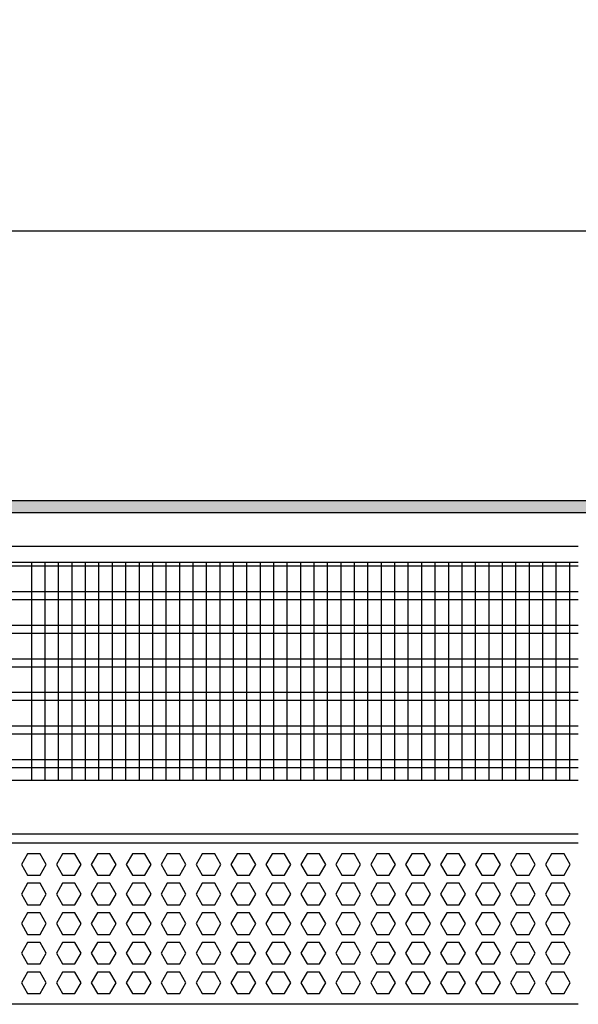
# Model space of a CAD drawing. Units: millimetres. Extents: x -8074 to 2244, y 10003 to 15943.
# Drawn here: x -5453 to -5245, y 12444 to 12810 of the extents above; entities that cross this region are included whole.
import ezdxf

# ---------------------------------------------------------------- set-up
doc = ezdxf.new("R2010")
doc.units = ezdxf.units.MM
doc.layers.add('1', color=7, linetype='Continuous')
doc.styles.add('CONVERTER_14', font='txt.shx', dxfattribs={"width": 0.9})
doc.dimstyles.new('ME10_DIM_59', dxfattribs={"dimtxt": 46, "dimasz": 46, "dimexe": 15, "dimexo": 10, "dimgap": 18, "dimtad": 1, "dimdec": 1, "dimlfac": 0.03937, "dimdsep": 46, "dimtxsty": 'CONVERTER_14', "dimsah": 1, "dimcen": 0.09, "dimclrd": 6, "dimclre": 6, "dimclrt": 3, "dimadec": 0, "dimazin": 0, "dimtfac": 1, "dimtdec": 4, "dimtix": 1, "dimtmove": 0, "dimatfit": 3, "dimfxl": 1, "dimtolj": 1, "dimtzin": 0, "dimarcsym": 0})

# ---------------------------------------------------------------- blocks, each defined once
blk = doc.blocks.new('*D54')
at = {"layer": '1', "color": 6, "linetype": 'Continuous'}
for p, q in [((-6998.3, 12621.09), (-6998.3, 12746.17)), ((-4808.23, 12621.09), (-4808.23, 12746.17)), ((-4808.23, 12731.17), (-6998.3, 12731.17))]:
    blk.add_line(p, q, dxfattribs=at)
at = {"layer": '1', "color": 6}
for points in [[(-6952.3, 12737.23), (-6952.3, 12725.12), (-6998.3, 12731.17)], [(-4854.23, 12725.12), (-4854.23, 12737.23), (-4808.23, 12731.17)]]:
    blk.add_solid(points, dxfattribs=at)
at = {"layer": '1', "color": 3, "insert": (-5972.34, 12749.4), "char_height": 46, "attachment_point": 7, "rotation": 0.0001, "line_spacing_factor": 0.454545, "style": 'CONVERTER_14'}
blk.add_mtext('\\C3;86.2\\C3;*', dxfattribs=at)

msp = doc.modelspace()

# ---------------------------------------------------------------- hatches: boundary and pattern name
at = {"layer": '1', "linetype": 'Continuous'}
h = msp.add_hatch(dxfattribs=at)
h.set_pattern_fill('_USER', color=6, scale=0.1, angle=45, pattern_type=0)
h.set_pattern_definition([(45, (0, 0), (-0.0707106781, 0.0707106781), [])])
h.paths.add_polyline_path([(-4738.3, 12626.58), (-7458.3, 12626.58), (-7458.3, 12631.17), (-4738.3, 12631.17)])

# ---------------------------------------------------------------- linework, layer by layer
at = {"color": 1, "linetype": 'Continuous'}
for p, q in [((-5662.29, 12608.2), (-5245.31, 12608.2)), ((-5662.29, 12527.25), (-5245.31, 12527.25)), ((-5662.29, 12507.28), (-5245.31, 12507.28)), ((-5662.29, 12503.88), (-5245.31, 12503.88)), ((-5245.31, 12443.94), (-5662.29, 12443.94))]:
    msp.add_line(p, q, dxfattribs=at)
at = {"color": 6, "linetype": 'Continuous'}
for p, q in [((-5245.31, 12606.71), (-5662.29, 12606.71)), ((-5245.31, 12597.2), (-5662.29, 12597.2)), ((-5245.31, 12594.22), (-5662.29, 12594.22)), ((-5245.31, 12584.71), (-5662.29, 12584.71)), ((-5245.31, 12581.73), (-5662.29, 12581.73)), ((-5245.31, 12572.22), (-5662.29, 12572.22)), ((-5245.31, 12569.25), (-5662.29, 12569.25)), ((-5245.31, 12559.74), (-5662.29, 12559.74)), ((-5245.31, 12556.76), (-5662.29, 12556.76)), ((-5245.31, 12547.25), (-5662.29, 12547.25)), ((-5245.31, 12544.27), (-5662.29, 12544.27)), ((-5245.31, 12534.76), (-5662.29, 12534.76)), ((-5245.31, 12531.79), (-5662.29, 12531.79)), ((-5450.04, 12499.88), (-5452.35, 12495.89)), ((-5445.43, 12499.88), (-5450.04, 12499.88)), ((-5443.12, 12495.89), (-5445.43, 12499.88)), ((-5437.06, 12499.88), (-5439.36, 12495.89)), ((-5432.44, 12499.88), (-5437.06, 12499.88)), ((-5430.14, 12495.89), (-5432.44, 12499.88)), ((-5424.07, 12499.88), (-5426.38, 12495.89)), ((-5419.46, 12499.88), (-5424.07, 12499.88)), ((-5417.15, 12495.89), (-5419.46, 12499.88)), ((-5411.08, 12499.88), (-5413.39, 12495.89)), ((-5406.47, 12499.88), (-5411.08, 12499.88)), ((-5404.16, 12495.89), (-5406.47, 12499.88)), ((-5398.1, 12499.88), (-5400.41, 12495.89)), ((-5393.48, 12499.88), (-5398.1, 12499.88)), ((-5391.18, 12495.89), (-5393.48, 12499.88)), ((-5385.11, 12499.88), (-5387.42, 12495.89)), ((-5380.5, 12499.88), (-5385.11, 12499.88)), ((-5378.19, 12495.89), (-5380.5, 12499.88)), ((-5372.13, 12499.88), (-5374.43, 12495.89)), ((-5367.51, 12499.88), (-5372.13, 12499.88)), ((-5365.2, 12495.89), (-5367.51, 12499.88)), ((-5359.14, 12499.88), (-5361.45, 12495.89)), ((-5354.53, 12499.88), (-5359.14, 12499.88)), ((-5352.22, 12495.89), (-5354.53, 12499.88)), ((-5346.15, 12499.88), (-5348.46, 12495.89)), ((-5341.54, 12499.88), (-5346.15, 12499.88)), ((-5339.23, 12495.89), (-5341.54, 12499.88)), ((-5333.17, 12499.88), (-5335.47, 12495.89)), ((-5328.55, 12499.88), (-5333.17, 12499.88)), ((-5326.25, 12495.89), (-5328.55, 12499.88)), ((-5320.18, 12499.88), (-5322.49, 12495.89)), ((-5315.57, 12499.88), (-5320.18, 12499.88)), ((-5313.26, 12495.89), (-5315.57, 12499.88)), ((-5307.19, 12499.88), (-5309.5, 12495.89)), ((-5302.58, 12499.88), (-5307.19, 12499.88)), ((-5300.27, 12495.89), (-5302.58, 12499.88)), ((-5294.21, 12499.88), (-5296.51, 12495.89)), ((-5289.59, 12499.88), (-5294.21, 12499.88)), ((-5287.29, 12495.89), (-5289.59, 12499.88)), ((-5281.22, 12499.88), (-5283.53, 12495.89)), ((-5276.61, 12499.88), (-5281.22, 12499.88)), ((-5274.3, 12495.89), (-5276.61, 12499.88)), ((-5268.24, 12499.88), (-5270.54, 12495.89)), ((-5263.62, 12499.88), (-5268.24, 12499.88)), ((-5261.31, 12495.89), (-5263.62, 12499.88)), ((-5255.25, 12499.88), (-5257.56, 12495.89)), ((-5250.63, 12499.88), (-5255.25, 12499.88)), ((-5248.33, 12495.89), (-5250.63, 12499.88)), ((-5452.35, 12495.89), (-5450.04, 12491.89)), ((-5445.43, 12491.89), (-5443.12, 12495.89)), ((-5439.36, 12495.89), (-5437.06, 12491.89)), ((-5432.44, 12491.89), (-5430.14, 12495.89)), ((-5426.38, 12495.89), (-5424.07, 12491.89)), ((-5419.46, 12491.89), (-5417.15, 12495.89)), ((-5413.39, 12495.89), (-5411.08, 12491.89)), ((-5406.47, 12491.89), (-5404.16, 12495.89)), ((-5400.41, 12495.89), (-5398.1, 12491.89)), ((-5393.48, 12491.89), (-5391.18, 12495.89)), ((-5387.42, 12495.89), (-5385.11, 12491.89)), ((-5380.5, 12491.89), (-5378.19, 12495.89)), ((-5374.43, 12495.89), (-5372.13, 12491.89)), ((-5367.51, 12491.89), (-5365.2, 12495.89)), ((-5361.45, 12495.89), (-5359.14, 12491.89)), ((-5354.53, 12491.89), (-5352.22, 12495.89)), ((-5348.46, 12495.89), (-5346.15, 12491.89)), ((-5341.54, 12491.89), (-5339.23, 12495.89)), ((-5335.47, 12495.89), (-5333.17, 12491.89)), ((-5328.55, 12491.89), (-5326.25, 12495.89)), ((-5322.49, 12495.89), (-5320.18, 12491.89)), ((-5315.57, 12491.89), (-5313.26, 12495.89)), ((-5309.5, 12495.89), (-5307.19, 12491.89)), ((-5302.58, 12491.89), (-5300.27, 12495.89)), ((-5296.51, 12495.89), (-5294.21, 12491.89)), ((-5289.59, 12491.89), (-5287.29, 12495.89)), ((-5283.53, 12495.89), (-5281.22, 12491.89)), ((-5276.61, 12491.89), (-5274.3, 12495.89)), ((-5270.54, 12495.89), (-5268.24, 12491.89)), ((-5263.62, 12491.89), (-5261.31, 12495.89)), ((-5257.56, 12495.89), (-5255.25, 12491.89)), ((-5250.63, 12491.89), (-5248.33, 12495.89)), ((-5450.04, 12491.89), (-5445.43, 12491.89)), ((-5437.06, 12491.89), (-5432.44, 12491.89)), ((-5424.07, 12491.89), (-5419.46, 12491.89)), ((-5411.08, 12491.89), (-5406.47, 12491.89)), ((-5398.1, 12491.89), (-5393.48, 12491.89)), ((-5385.11, 12491.89), (-5380.5, 12491.89)), ((-5372.13, 12491.89), (-5367.51, 12491.89)), ((-5359.14, 12491.89), (-5354.53, 12491.89)), ((-5346.15, 12491.89), (-5341.54, 12491.89)), ((-5333.17, 12491.89), (-5328.55, 12491.89)), ((-5320.18, 12491.89), (-5315.57, 12491.89)), ((-5307.19, 12491.89), (-5302.58, 12491.89)), ((-5294.21, 12491.89), (-5289.59, 12491.89)), ((-5281.22, 12491.89), (-5276.61, 12491.89)), ((-5268.24, 12491.89), (-5263.62, 12491.89)), ((-5255.25, 12491.89), (-5250.63, 12491.89)), ((-5450.04, 12488.89), (-5452.35, 12484.9)), ((-5445.43, 12488.89), (-5450.04, 12488.89)), ((-5443.12, 12484.9), (-5445.43, 12488.89)), ((-5437.06, 12488.89), (-5439.36, 12484.9)), ((-5432.44, 12488.89), (-5437.06, 12488.89)), ((-5430.14, 12484.9), (-5432.44, 12488.89)), ((-5424.07, 12488.89), (-5426.38, 12484.9)), ((-5419.46, 12488.89), (-5424.07, 12488.89)), ((-5417.15, 12484.9), (-5419.46, 12488.89)), ((-5411.08, 12488.89), (-5413.39, 12484.9)), ((-5406.47, 12488.89), (-5411.08, 12488.89)), ((-5404.16, 12484.9), (-5406.47, 12488.89)), ((-5398.1, 12488.89), (-5400.41, 12484.9)), ((-5393.48, 12488.89), (-5398.1, 12488.89)), ((-5391.18, 12484.9), (-5393.48, 12488.89)), ((-5385.11, 12488.89), (-5387.42, 12484.9)), ((-5380.5, 12488.89), (-5385.11, 12488.89)), ((-5378.19, 12484.9), (-5380.5, 12488.89)), ((-5372.13, 12488.89), (-5374.43, 12484.9)), ((-5367.51, 12488.89), (-5372.13, 12488.89)), ((-5365.2, 12484.9), (-5367.51, 12488.89)), ((-5359.14, 12488.89), (-5361.45, 12484.9)), ((-5354.53, 12488.89), (-5359.14, 12488.89)), ((-5352.22, 12484.9), (-5354.53, 12488.89)), ((-5346.15, 12488.89), (-5348.46, 12484.9)), ((-5341.54, 12488.89), (-5346.15, 12488.89)), ((-5339.23, 12484.9), (-5341.54, 12488.89)), ((-5333.17, 12488.89), (-5335.47, 12484.9)), ((-5328.55, 12488.89), (-5333.17, 12488.89)), ((-5326.25, 12484.9), (-5328.55, 12488.89)), ((-5320.18, 12488.89), (-5322.49, 12484.9)), ((-5315.57, 12488.89), (-5320.18, 12488.89)), ((-5313.26, 12484.9), (-5315.57, 12488.89)), ((-5307.19, 12488.89), (-5309.5, 12484.9)), ((-5302.58, 12488.89), (-5307.19, 12488.89)), ((-5300.27, 12484.9), (-5302.58, 12488.89)), ((-5294.21, 12488.89), (-5296.51, 12484.9)), ((-5289.59, 12488.89), (-5294.21, 12488.89)), ((-5287.29, 12484.9), (-5289.59, 12488.89)), ((-5281.22, 12488.89), (-5283.53, 12484.9)), ((-5276.61, 12488.89), (-5281.22, 12488.89)), ((-5274.3, 12484.9), (-5276.61, 12488.89)), ((-5268.24, 12488.89), (-5270.54, 12484.9)), ((-5263.62, 12488.89), (-5268.24, 12488.89)), ((-5261.31, 12484.9), (-5263.62, 12488.89)), ((-5255.25, 12488.89), (-5257.56, 12484.9)), ((-5250.63, 12488.89), (-5255.25, 12488.89)), ((-5248.33, 12484.9), (-5250.63, 12488.89)), ((-5452.35, 12484.9), (-5450.04, 12480.9)), ((-5445.43, 12480.9), (-5443.12, 12484.9)), ((-5439.36, 12484.9), (-5437.06, 12480.9)), ((-5432.44, 12480.9), (-5430.14, 12484.9)), ((-5426.38, 12484.9), (-5424.07, 12480.9)), ((-5419.46, 12480.9), (-5417.15, 12484.9)), ((-5413.39, 12484.9), (-5411.08, 12480.9)), ((-5406.47, 12480.9), (-5404.16, 12484.9)), ((-5400.41, 12484.9), (-5398.1, 12480.9)), ((-5393.48, 12480.9), (-5391.18, 12484.9)), ((-5387.42, 12484.9), (-5385.11, 12480.9)), ((-5380.5, 12480.9), (-5378.19, 12484.9)), ((-5374.43, 12484.9), (-5372.13, 12480.9)), ((-5367.51, 12480.9), (-5365.2, 12484.9)), ((-5361.45, 12484.9), (-5359.14, 12480.9)), ((-5354.53, 12480.9), (-5352.22, 12484.9)), ((-5348.46, 12484.9), (-5346.15, 12480.9)), ((-5341.54, 12480.9), (-5339.23, 12484.9)), ((-5335.47, 12484.9), (-5333.17, 12480.9)), ((-5328.55, 12480.9), (-5326.25, 12484.9)), ((-5322.49, 12484.9), (-5320.18, 12480.9)), ((-5315.57, 12480.9), (-5313.26, 12484.9)), ((-5309.5, 12484.9), (-5307.19, 12480.9)), ((-5302.58, 12480.9), (-5300.27, 12484.9)), ((-5296.51, 12484.9), (-5294.21, 12480.9)), ((-5289.59, 12480.9), (-5287.29, 12484.9)), ((-5283.53, 12484.9), (-5281.22, 12480.9)), ((-5276.61, 12480.9), (-5274.3, 12484.9)), ((-5270.54, 12484.9), (-5268.24, 12480.9)), ((-5263.62, 12480.9), (-5261.31, 12484.9)), ((-5257.56, 12484.9), (-5255.25, 12480.9)), ((-5250.63, 12480.9), (-5248.33, 12484.9)), ((-5450.04, 12480.9), (-5445.43, 12480.9)), ((-5437.06, 12480.9), (-5432.44, 12480.9)), ((-5424.07, 12480.9), (-5419.46, 12480.9)), ((-5411.08, 12480.9), (-5406.47, 12480.9)), ((-5398.1, 12480.9), (-5393.48, 12480.9)), ((-5385.11, 12480.9), (-5380.5, 12480.9)), ((-5372.13, 12480.9), (-5367.51, 12480.9)), ((-5359.14, 12480.9), (-5354.53, 12480.9)), ((-5346.15, 12480.9), (-5341.54, 12480.9)), ((-5333.17, 12480.9), (-5328.55, 12480.9)), ((-5320.18, 12480.9), (-5315.57, 12480.9)), ((-5307.19, 12480.9), (-5302.58, 12480.9)), ((-5294.21, 12480.9), (-5289.59, 12480.9)), ((-5281.22, 12480.9), (-5276.61, 12480.9)), ((-5268.24, 12480.9), (-5263.62, 12480.9)), ((-5255.25, 12480.9), (-5250.63, 12480.9)), ((-5450.04, 12477.91), (-5452.35, 12473.91)), ((-5445.43, 12477.91), (-5450.04, 12477.91)), ((-5443.12, 12473.91), (-5445.43, 12477.91)), ((-5437.06, 12477.91), (-5439.36, 12473.91)), ((-5432.44, 12477.91), (-5437.06, 12477.91)), ((-5430.14, 12473.91), (-5432.44, 12477.91)), ((-5424.07, 12477.91), (-5426.38, 12473.91)), ((-5419.46, 12477.91), (-5424.07, 12477.91)), ((-5417.15, 12473.91), (-5419.46, 12477.91)), ((-5411.08, 12477.91), (-5413.39, 12473.91)), ((-5406.47, 12477.91), (-5411.08, 12477.91)), ((-5404.16, 12473.91), (-5406.47, 12477.91)), ((-5398.1, 12477.91), (-5400.41, 12473.91)), ((-5393.48, 12477.91), (-5398.1, 12477.91)), ((-5391.18, 12473.91), (-5393.48, 12477.91)), ((-5385.11, 12477.91), (-5387.42, 12473.91)), ((-5380.5, 12477.91), (-5385.11, 12477.91)), ((-5378.19, 12473.91), (-5380.5, 12477.91)), ((-5372.13, 12477.91), (-5374.43, 12473.91)), ((-5367.51, 12477.91), (-5372.13, 12477.91)), ((-5365.2, 12473.91), (-5367.51, 12477.91)), ((-5359.14, 12477.91), (-5361.45, 12473.91)), ((-5354.53, 12477.91), (-5359.14, 12477.91)), ((-5352.22, 12473.91), (-5354.53, 12477.91)), ((-5346.15, 12477.91), (-5348.46, 12473.91)), ((-5341.54, 12477.91), (-5346.15, 12477.91)), ((-5339.23, 12473.91), (-5341.54, 12477.91)), ((-5333.17, 12477.91), (-5335.47, 12473.91)), ((-5328.55, 12477.91), (-5333.17, 12477.91)), ((-5326.25, 12473.91), (-5328.55, 12477.91)), ((-5320.18, 12477.91), (-5322.49, 12473.91)), ((-5315.57, 12477.91), (-5320.18, 12477.91)), ((-5313.26, 12473.91), (-5315.57, 12477.91)), ((-5307.19, 12477.91), (-5309.5, 12473.91)), ((-5302.58, 12477.91), (-5307.19, 12477.91)), ((-5300.27, 12473.91), (-5302.58, 12477.91)), ((-5294.21, 12477.91), (-5296.51, 12473.91)), ((-5289.59, 12477.91), (-5294.21, 12477.91)), ((-5287.29, 12473.91), (-5289.59, 12477.91)), ((-5281.22, 12477.91), (-5283.53, 12473.91)), ((-5276.61, 12477.91), (-5281.22, 12477.91)), ((-5274.3, 12473.91), (-5276.61, 12477.91)), ((-5268.24, 12477.91), (-5270.54, 12473.91)), ((-5263.62, 12477.91), (-5268.24, 12477.91)), ((-5261.31, 12473.91), (-5263.62, 12477.91)), ((-5255.25, 12477.91), (-5257.56, 12473.91)), ((-5250.63, 12477.91), (-5255.25, 12477.91)), ((-5248.33, 12473.91), (-5250.63, 12477.91)), ((-5452.35, 12473.91), (-5450.04, 12469.91)), ((-5445.43, 12469.91), (-5443.12, 12473.91)), ((-5439.36, 12473.91), (-5437.06, 12469.91)), ((-5432.44, 12469.91), (-5430.14, 12473.91)), ((-5426.38, 12473.91), (-5424.07, 12469.91)), ((-5419.46, 12469.91), (-5417.15, 12473.91)), ((-5413.39, 12473.91), (-5411.08, 12469.91)), ((-5406.47, 12469.91), (-5404.16, 12473.91)), ((-5400.41, 12473.91), (-5398.1, 12469.91)), ((-5393.48, 12469.91), (-5391.18, 12473.91)), ((-5387.42, 12473.91), (-5385.11, 12469.91)), ((-5380.5, 12469.91), (-5378.19, 12473.91)), ((-5374.43, 12473.91), (-5372.13, 12469.91)), ((-5367.51, 12469.91), (-5365.2, 12473.91)), ((-5361.45, 12473.91), (-5359.14, 12469.91)), ((-5354.53, 12469.91), (-5352.22, 12473.91)), ((-5348.46, 12473.91), (-5346.15, 12469.91)), ((-5341.54, 12469.91), (-5339.23, 12473.91)), ((-5335.47, 12473.91), (-5333.17, 12469.91)), ((-5328.55, 12469.91), (-5326.25, 12473.91)), ((-5322.49, 12473.91), (-5320.18, 12469.91)), ((-5315.57, 12469.91), (-5313.26, 12473.91)), ((-5309.5, 12473.91), (-5307.19, 12469.91)), ((-5302.58, 12469.91), (-5300.27, 12473.91)), ((-5296.51, 12473.91), (-5294.21, 12469.91)), ((-5289.59, 12469.91), (-5287.29, 12473.91)), ((-5283.53, 12473.91), (-5281.22, 12469.91)), ((-5276.61, 12469.91), (-5274.3, 12473.91)), ((-5270.54, 12473.91), (-5268.24, 12469.91)), ((-5263.62, 12469.91), (-5261.31, 12473.91)), ((-5257.56, 12473.91), (-5255.25, 12469.91)), ((-5250.63, 12469.91), (-5248.33, 12473.91)), ((-5450.04, 12469.91), (-5445.43, 12469.91)), ((-5437.06, 12469.91), (-5432.44, 12469.91)), ((-5424.07, 12469.91), (-5419.46, 12469.91)), ((-5411.08, 12469.91), (-5406.47, 12469.91)), ((-5398.1, 12469.91), (-5393.48, 12469.91)), ((-5385.11, 12469.91), (-5380.5, 12469.91)), ((-5372.13, 12469.91), (-5367.51, 12469.91)), ((-5359.14, 12469.91), (-5354.53, 12469.91)), ((-5346.15, 12469.91), (-5341.54, 12469.91)), ((-5333.17, 12469.91), (-5328.55, 12469.91)), ((-5320.18, 12469.91), (-5315.57, 12469.91)), ((-5307.19, 12469.91), (-5302.58, 12469.91)), ((-5294.21, 12469.91), (-5289.59, 12469.91)), ((-5281.22, 12469.91), (-5276.61, 12469.91)), ((-5268.24, 12469.91), (-5263.62, 12469.91)), ((-5255.25, 12469.91), (-5250.63, 12469.91)), ((-5450.04, 12466.92), (-5452.35, 12462.92)), ((-5445.43, 12466.92), (-5450.04, 12466.92)), ((-5443.12, 12462.92), (-5445.43, 12466.92)), ((-5437.06, 12466.92), (-5439.36, 12462.92)), ((-5432.44, 12466.92), (-5437.06, 12466.92)), ((-5430.14, 12462.92), (-5432.44, 12466.92)), ((-5424.07, 12466.92), (-5426.38, 12462.92)), ((-5419.46, 12466.92), (-5424.07, 12466.92)), ((-5417.15, 12462.92), (-5419.46, 12466.92)), ((-5411.08, 12466.92), (-5413.39, 12462.92)), ((-5406.47, 12466.92), (-5411.08, 12466.92)), ((-5404.16, 12462.92), (-5406.47, 12466.92)), ((-5398.1, 12466.92), (-5400.41, 12462.92)), ((-5393.48, 12466.92), (-5398.1, 12466.92)), ((-5391.18, 12462.92), (-5393.48, 12466.92)), ((-5385.11, 12466.92), (-5387.42, 12462.92)), ((-5380.5, 12466.92), (-5385.11, 12466.92)), ((-5378.19, 12462.92), (-5380.5, 12466.92)), ((-5372.13, 12466.92), (-5374.43, 12462.92)), ((-5367.51, 12466.92), (-5372.13, 12466.92)), ((-5365.2, 12462.92), (-5367.51, 12466.92)), ((-5359.14, 12466.92), (-5361.45, 12462.92)), ((-5354.53, 12466.92), (-5359.14, 12466.92)), ((-5352.22, 12462.92), (-5354.53, 12466.92)), ((-5346.15, 12466.92), (-5348.46, 12462.92)), ((-5341.54, 12466.92), (-5346.15, 12466.92)), ((-5339.23, 12462.92), (-5341.54, 12466.92)), ((-5333.17, 12466.92), (-5335.47, 12462.92)), ((-5328.55, 12466.92), (-5333.17, 12466.92)), ((-5326.25, 12462.92), (-5328.55, 12466.92)), ((-5320.18, 12466.92), (-5322.49, 12462.92)), ((-5315.57, 12466.92), (-5320.18, 12466.92)), ((-5313.26, 12462.92), (-5315.57, 12466.92)), ((-5307.19, 12466.92), (-5309.5, 12462.92)), ((-5302.58, 12466.92), (-5307.19, 12466.92)), ((-5300.27, 12462.92), (-5302.58, 12466.92)), ((-5294.21, 12466.92), (-5296.51, 12462.92)), ((-5289.59, 12466.92), (-5294.21, 12466.92)), ((-5287.29, 12462.92), (-5289.59, 12466.92)), ((-5281.22, 12466.92), (-5283.53, 12462.92)), ((-5276.61, 12466.92), (-5281.22, 12466.92)), ((-5274.3, 12462.92), (-5276.61, 12466.92)), ((-5268.24, 12466.92), (-5270.54, 12462.92)), ((-5263.62, 12466.92), (-5268.24, 12466.92)), ((-5261.31, 12462.92), (-5263.62, 12466.92)), ((-5255.25, 12466.92), (-5257.56, 12462.92)), ((-5250.63, 12466.92), (-5255.25, 12466.92)), ((-5248.33, 12462.92), (-5250.63, 12466.92)), ((-5452.35, 12462.92), (-5450.04, 12458.93)), ((-5445.43, 12458.93), (-5443.12, 12462.92)), ((-5439.36, 12462.92), (-5437.06, 12458.93)), ((-5432.44, 12458.93), (-5430.14, 12462.92)), ((-5426.38, 12462.92), (-5424.07, 12458.93)), ((-5419.46, 12458.93), (-5417.15, 12462.92)), ((-5413.39, 12462.92), (-5411.08, 12458.93)), ((-5406.47, 12458.93), (-5404.16, 12462.92)), ((-5400.41, 12462.92), (-5398.1, 12458.93)), ((-5393.48, 12458.93), (-5391.18, 12462.92)), ((-5387.42, 12462.92), (-5385.11, 12458.93)), ((-5380.5, 12458.93), (-5378.19, 12462.92)), ((-5374.43, 12462.92), (-5372.13, 12458.93)), ((-5367.51, 12458.93), (-5365.2, 12462.92)), ((-5361.45, 12462.92), (-5359.14, 12458.93)), ((-5354.53, 12458.93), (-5352.22, 12462.92)), ((-5348.46, 12462.92), (-5346.15, 12458.93)), ((-5341.54, 12458.93), (-5339.23, 12462.92)), ((-5335.47, 12462.92), (-5333.17, 12458.93)), ((-5328.55, 12458.93), (-5326.25, 12462.92)), ((-5322.49, 12462.92), (-5320.18, 12458.93)), ((-5315.57, 12458.93), (-5313.26, 12462.92)), ((-5309.5, 12462.92), (-5307.19, 12458.93)), ((-5302.58, 12458.93), (-5300.27, 12462.92)), ((-5296.51, 12462.92), (-5294.21, 12458.93)), ((-5289.59, 12458.93), (-5287.29, 12462.92)), ((-5283.53, 12462.92), (-5281.22, 12458.93)), ((-5276.61, 12458.93), (-5274.3, 12462.92)), ((-5270.54, 12462.92), (-5268.24, 12458.93)), ((-5263.62, 12458.93), (-5261.31, 12462.92)), ((-5257.56, 12462.92), (-5255.25, 12458.93)), ((-5250.63, 12458.93), (-5248.33, 12462.92)), ((-5450.04, 12458.93), (-5445.43, 12458.93)), ((-5437.06, 12458.93), (-5432.44, 12458.93)), ((-5424.07, 12458.93), (-5419.46, 12458.93)), ((-5411.08, 12458.93), (-5406.47, 12458.93)), ((-5398.1, 12458.93), (-5393.48, 12458.93)), ((-5385.11, 12458.93), (-5380.5, 12458.93)), ((-5372.13, 12458.93), (-5367.51, 12458.93)), ((-5359.14, 12458.93), (-5354.53, 12458.93)), ((-5346.15, 12458.93), (-5341.54, 12458.93)), ((-5333.17, 12458.93), (-5328.55, 12458.93)), ((-5320.18, 12458.93), (-5315.57, 12458.93)), ((-5307.19, 12458.93), (-5302.58, 12458.93)), ((-5294.21, 12458.93), (-5289.59, 12458.93)), ((-5281.22, 12458.93), (-5276.61, 12458.93)), ((-5268.24, 12458.93), (-5263.62, 12458.93)), ((-5255.25, 12458.93), (-5250.63, 12458.93)), ((-5450.04, 12455.93), (-5452.35, 12451.93)), ((-5445.43, 12455.93), (-5450.04, 12455.93)), ((-5443.12, 12451.93), (-5445.43, 12455.93)), ((-5437.06, 12455.93), (-5439.36, 12451.93)), ((-5432.44, 12455.93), (-5437.06, 12455.93)), ((-5430.14, 12451.93), (-5432.44, 12455.93)), ((-5424.07, 12455.93), (-5426.38, 12451.93)), ((-5419.46, 12455.93), (-5424.07, 12455.93)), ((-5417.15, 12451.93), (-5419.46, 12455.93)), ((-5411.08, 12455.93), (-5413.39, 12451.93)), ((-5406.47, 12455.93), (-5411.08, 12455.93)), ((-5404.16, 12451.93), (-5406.47, 12455.93)), ((-5398.1, 12455.93), (-5400.41, 12451.93)), ((-5393.48, 12455.93), (-5398.1, 12455.93)), ((-5391.18, 12451.93), (-5393.48, 12455.93)), ((-5385.11, 12455.93), (-5387.42, 12451.93)), ((-5380.5, 12455.93), (-5385.11, 12455.93)), ((-5378.19, 12451.93), (-5380.5, 12455.93)), ((-5372.13, 12455.93), (-5374.43, 12451.93)), ((-5367.51, 12455.93), (-5372.13, 12455.93)), ((-5365.2, 12451.93), (-5367.51, 12455.93)), ((-5359.14, 12455.93), (-5361.45, 12451.93)), ((-5354.53, 12455.93), (-5359.14, 12455.93)), ((-5352.22, 12451.93), (-5354.53, 12455.93)), ((-5346.15, 12455.93), (-5348.46, 12451.93)), ((-5341.54, 12455.93), (-5346.15, 12455.93)), ((-5339.23, 12451.93), (-5341.54, 12455.93)), ((-5333.17, 12455.93), (-5335.47, 12451.93)), ((-5328.55, 12455.93), (-5333.17, 12455.93)), ((-5326.25, 12451.93), (-5328.55, 12455.93)), ((-5320.18, 12455.93), (-5322.49, 12451.93)), ((-5315.57, 12455.93), (-5320.18, 12455.93)), ((-5313.26, 12451.93), (-5315.57, 12455.93)), ((-5307.19, 12455.93), (-5309.5, 12451.93)), ((-5302.58, 12455.93), (-5307.19, 12455.93)), ((-5300.27, 12451.93), (-5302.58, 12455.93)), ((-5294.21, 12455.93), (-5296.51, 12451.93)), ((-5289.59, 12455.93), (-5294.21, 12455.93)), ((-5287.29, 12451.93), (-5289.59, 12455.93)), ((-5281.22, 12455.93), (-5283.53, 12451.93)), ((-5276.61, 12455.93), (-5281.22, 12455.93)), ((-5274.3, 12451.93), (-5276.61, 12455.93)), ((-5268.24, 12455.93), (-5270.54, 12451.93)), ((-5263.62, 12455.93), (-5268.24, 12455.93)), ((-5261.31, 12451.93), (-5263.62, 12455.93)), ((-5255.25, 12455.93), (-5257.56, 12451.93)), ((-5250.63, 12455.93), (-5255.25, 12455.93)), ((-5248.33, 12451.93), (-5250.63, 12455.93)), ((-5452.35, 12451.93), (-5450.04, 12447.94)), ((-5445.43, 12447.94), (-5443.12, 12451.93)), ((-5439.36, 12451.93), (-5437.06, 12447.94)), ((-5432.44, 12447.94), (-5430.14, 12451.93)), ((-5426.38, 12451.93), (-5424.07, 12447.94)), ((-5419.46, 12447.94), (-5417.15, 12451.93)), ((-5413.39, 12451.93), (-5411.08, 12447.94)), ((-5406.47, 12447.94), (-5404.16, 12451.93)), ((-5400.41, 12451.93), (-5398.1, 12447.94)), ((-5393.48, 12447.94), (-5391.18, 12451.93)), ((-5387.42, 12451.93), (-5385.11, 12447.94)), ((-5380.5, 12447.94), (-5378.19, 12451.93)), ((-5374.43, 12451.93), (-5372.13, 12447.94)), ((-5367.51, 12447.94), (-5365.2, 12451.93)), ((-5361.45, 12451.93), (-5359.14, 12447.94)), ((-5354.53, 12447.94), (-5352.22, 12451.93)), ((-5348.46, 12451.93), (-5346.15, 12447.94)), ((-5341.54, 12447.94), (-5339.23, 12451.93)), ((-5335.47, 12451.93), (-5333.17, 12447.94)), ((-5328.55, 12447.94), (-5326.25, 12451.93)), ((-5322.49, 12451.93), (-5320.18, 12447.94)), ((-5315.57, 12447.94), (-5313.26, 12451.93)), ((-5309.5, 12451.93), (-5307.19, 12447.94)), ((-5302.58, 12447.94), (-5300.27, 12451.93)), ((-5296.51, 12451.93), (-5294.21, 12447.94)), ((-5289.59, 12447.94), (-5287.29, 12451.93)), ((-5283.53, 12451.93), (-5281.22, 12447.94)), ((-5276.61, 12447.94), (-5274.3, 12451.93)), ((-5270.54, 12451.93), (-5268.24, 12447.94)), ((-5263.62, 12447.94), (-5261.31, 12451.93)), ((-5257.56, 12451.93), (-5255.25, 12447.94)), ((-5250.63, 12447.94), (-5248.33, 12451.93)), ((-5450.04, 12447.94), (-5445.43, 12447.94)), ((-5437.06, 12447.94), (-5432.44, 12447.94)), ((-5424.07, 12447.94), (-5419.46, 12447.94)), ((-5411.08, 12447.94), (-5406.47, 12447.94)), ((-5398.1, 12447.94), (-5393.48, 12447.94)), ((-5385.11, 12447.94), (-5380.5, 12447.94)), ((-5372.13, 12447.94), (-5367.51, 12447.94)), ((-5359.14, 12447.94), (-5354.53, 12447.94)), ((-5346.15, 12447.94), (-5341.54, 12447.94)), ((-5333.17, 12447.94), (-5328.55, 12447.94)), ((-5320.18, 12447.94), (-5315.57, 12447.94)), ((-5307.19, 12447.94), (-5302.58, 12447.94)), ((-5294.21, 12447.94), (-5289.59, 12447.94)), ((-5281.22, 12447.94), (-5276.61, 12447.94)), ((-5268.24, 12447.94), (-5263.62, 12447.94)), ((-5255.25, 12447.94), (-5250.63, 12447.94))]:
    msp.add_line(p, q, dxfattribs=at)
at = {"layer": '1', "color": 6, "linetype": 'Continuous'}
for p, q in [((-7458.3, 12631.17), (-4738.3, 12631.17)), ((-4738.3, 12626.58), (-7458.3, 12626.58)), ((-5448.63, 12608.2), (-5448.63, 12527.25)), ((-5443.63, 12608.2), (-5443.63, 12527.25)), ((-5438.63, 12608.2), (-5438.63, 12527.25)), ((-5433.63, 12608.2), (-5433.63, 12527.25)), ((-5428.63, 12608.2), (-5428.63, 12527.25)), ((-5423.63, 12608.2), (-5423.63, 12527.25)), ((-5418.63, 12608.2), (-5418.63, 12527.25)), ((-5413.63, 12608.2), (-5413.63, 12527.25)), ((-5408.63, 12608.2), (-5408.63, 12527.25)), ((-5403.63, 12608.2), (-5403.63, 12527.25)), ((-5398.63, 12608.2), (-5398.63, 12527.25)), ((-5393.63, 12608.2), (-5393.63, 12527.25)), ((-5388.63, 12608.2), (-5388.63, 12527.25)), ((-5383.63, 12608.2), (-5383.63, 12527.25)), ((-5378.63, 12608.2), (-5378.63, 12527.25)), ((-5373.63, 12608.2), (-5373.63, 12527.25)), ((-5368.63, 12608.2), (-5368.63, 12527.25)), ((-5363.63, 12608.2), (-5363.63, 12527.25)), ((-5358.63, 12608.2), (-5358.63, 12527.25)), ((-5353.63, 12608.2), (-5353.63, 12527.25)), ((-5348.63, 12608.2), (-5348.63, 12527.25)), ((-5343.63, 12608.2), (-5343.63, 12527.25)), ((-5338.63, 12608.2), (-5338.63, 12527.25)), ((-5333.63, 12608.2), (-5333.63, 12527.25)), ((-5328.63, 12608.2), (-5328.63, 12527.25)), ((-5323.63, 12608.2), (-5323.63, 12527.25)), ((-5318.63, 12608.2), (-5318.63, 12527.25)), ((-5313.63, 12608.2), (-5313.63, 12527.25)), ((-5308.63, 12608.2), (-5308.63, 12527.25)), ((-5303.63, 12608.2), (-5303.63, 12527.25)), ((-5298.63, 12608.2), (-5298.63, 12527.25)), ((-5293.63, 12608.2), (-5293.63, 12527.25)), ((-5288.63, 12608.2), (-5288.63, 12527.25)), ((-5283.63, 12608.2), (-5283.63, 12527.25)), ((-5278.63, 12608.2), (-5278.63, 12527.25)), ((-5273.63, 12608.2), (-5273.63, 12527.25)), ((-5268.63, 12608.2), (-5268.63, 12527.25)), ((-5263.63, 12608.2), (-5263.63, 12527.25)), ((-5258.63, 12608.2), (-5258.63, 12527.25)), ((-5253.63, 12608.2), (-5253.63, 12527.25)), ((-5248.63, 12608.2), (-5248.63, 12527.25))]:
    msp.add_line(p, q, dxfattribs=at)
at = {"layer": '1', "color": 1, "linetype": 'Continuous'}
msp.add_line((-6560.3, 12614.19), (-5245.31, 12614.19), dxfattribs=at)

# ---------------------------------------------------------------- dimensions: what is measured, and where the dimension line sits
at = {"layer": '1'}
dim = msp.add_linear_dim(base=(-4808.23, 12731.17), p1=(-6998.3, 12611.09), p2=(-4808.23, 12611.09), text='<>*', dimstyle='ME10_DIM_59', override={"dimpost": '*'}, dxfattribs=at)
dim.commit()
dim.dimension.update_dxf_attribs({"geometry": '*D54', "text_midpoint": (-5903.26, 12766.68), "text_rotation": 0.0001})

doc.saveas('drawing.dxf')
